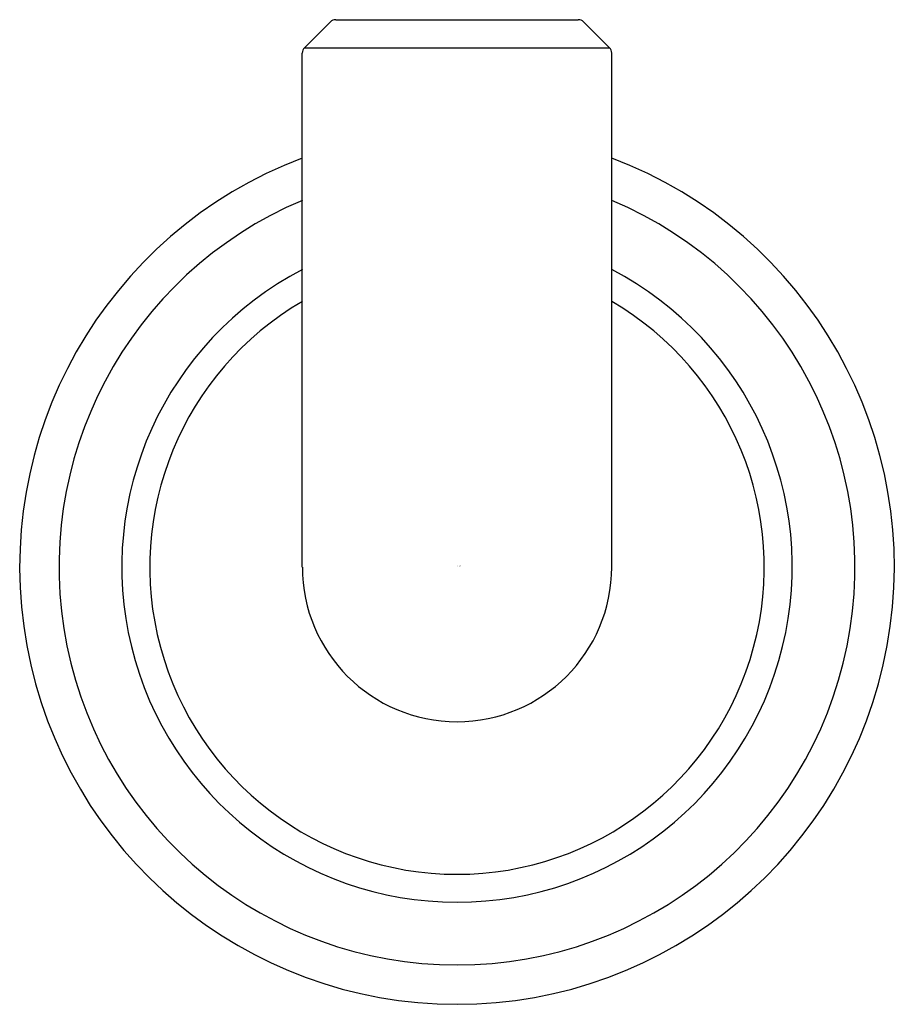
# Model space of a CAD drawing. Extents: x 594.18 to 596.46, y 32.68 to 35.25.
import ezdxf

# ---------------------------------------------------------------- set-up
doc = ezdxf.new("R2010")
doc.units = 0
doc.header["$LTSCALE"] = 0.64311
doc.layers.get('0').update_dxf_attribs({"color": 255, "linetype": 'CONTINUOUS'})
doc.layers.get('DEFPOINTS').update_dxf_attribs({"linetype": 'CONTINUOUS'})
doc.styles.get("Standard").update_dxf_attribs({"font": 'txt', "width": 0.8})

msp = doc.modelspace()

# ---------------------------------------------------------------- linework, layer by layer
for p, q in [((595.006, 35.2471), (595.6385, 35.2471)), ((594.9919, 35.2412), (594.9246, 35.174)), ((595.6527, 35.2412), (595.7199, 35.174)), ((594.9246, 35.174), (595.7199, 35.174)), ((594.9187, 33.8191), (594.9187, 35.1598)), ((595.7258, 33.8191), (595.7258, 35.1598))]:
    msp.add_line(p, q)
for centre, radius, start, end in [((595.006, 35.2271), 0.02, 90, 135), ((595.6385, 35.2271), 0.02, 45, 90), ((594.9387, 35.1598), 0.02, 135, 180), ((595.7058, 35.1598), 0.02, 0, 45), ((595.3223, 33.8191), 1.1409, 110.7148, 69.2852), ((595.3223, 33.8191), 1.0383, 112.8705, 67.1295), ((595.3223, 33.8191), 0.8745, 117.4811, 62.5189), ((595.3223, 33.8191), 0.8016, 120.2259, 59.7741), ((595.3223, 33.8191), 0.4035, 180, 0)]:
    msp.add_arc(centre, radius, start, end)

# ---------------------------------------------------------------- texts
at = {"layer": 'DEFPOINTS'}
for tag, p, s in [('TRADENAME', (595.3227, 33.8213), 'PURE PALETTA'), ('MODELNUMBER', (595.3227, 33.8229), 'P24946-00'), ('PRODUCT', (595.3227, 33.8196), 'ROBE HOOK')]:
    msp.add_attdef(tag, p, s, height=0.001, dxfattribs=at)

doc.saveas('drawing.dxf')
